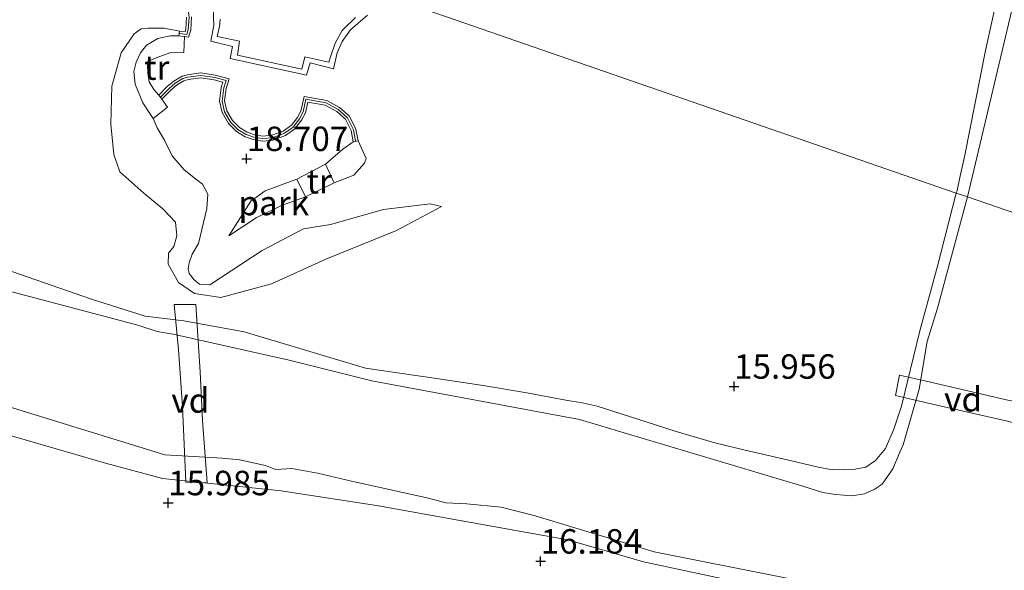
# Model space of a CAD drawing. Units: metres. Extents: x 209990 to 210800, y 384454 to 387503.
# Drawn here: x 210346 to 210446, y 386993 to 387050 of the extents above; entities that cross this region are included whole.
import ezdxf
from ezdxf.enums import TextEntityAlignment as Align

# ---------------------------------------------------------------- set-up
doc = ezdxf.new("R2010")
doc.units = ezdxf.units.M
doc.layers.get('0').update_dxf_attribs({"lineweight": 25})
for name, color, linetype, lineweight in [('B-ME-AL-OVERIG-GV-B7', 7, 'BV-GELEIDERAIL', 18), ('B-ME-GW-KRUINLIJN-L-B1', 93, 'Continuous', 18), ('B-ME-GW-TEENLIJN-L-B1', 93, 'Continuous', 18), ('B-ME-IE-GRONDWERKLIJN-GROND_INGERICHT-GV-B6', 253, 'Continuous', 18), ('B-ME-IE-HULPGEOMETRIE-L-B1', 53, 'Continuous', 18), ('B-ME-MW-MUUR-GV-B6', 8, 'IE-TERREINAFSCHEIDING-KUNSTMATIG', 18), ('B-ME-MW-MUUR-L-B1', 8, 'IE-TERREINAFSCHEIDING-KUNSTMATIG', 18), ('B-ME-OG-BEBOUWING-GV-B6', 173, 'Continuous', 18), ('B-ME-OG-WATER-GV-B6', 153, 'Continuous', 18)]:
    doc.layers.add(name, color=color, linetype=linetype, lineweight=lineweight)
doc.layers.add('B-ME-GW-HOOGTEPUNT-S-B1', color=10, linetype='Continuous')
doc.styles.add('NLCS-ISO', font='NLCS-ISO.TTF')
doc.linetypes.add('BV-GELEIDERAIL', pattern='A,10,-3,[108,NLCS.SHX,S=1,R=0,X=0,Y=0],-3', length=16)
doc.linetypes.add('IE-TERREINAFSCHEIDING-KUNSTMATIG', pattern='A,4,[82,NLCS.SHX,S=0.75,R=90,X=0,Y=0],4,-2', length=10)

# ---------------------------------------------------------------- blocks, each defined once
blk = doc.blocks.new('hoogtepunt')
for p, q in [((-0.5, 0), (0.5, 0)), ((0, 0.5), (0, -0.5))]:
    blk.add_line(p, q)

msp = doc.modelspace()

# ---------------------------------------------------------------- linework, layer by layer
at = {"layer": 'B-ME-AL-OVERIG-GV-B7'}
for points in [[(210362.64, 387002.426, 16.521), (210362.305, 387010.157, 17.464), (210361.896, 387015.999, 17.521), (210361.457, 387020.613, 17.526), (210363.676, 387020.599, 17.529), (210364.115, 387013.719, 17.512), (210364.329, 387008.741, 17.235), (210364.804, 387002.377, 16.471), (210362.64, 387002.426, 16.521)], [(210435.71, 387013.371, 16.169), (210438.877, 387012.674, 16.619), (210446.814, 387010.819, 16.619), (210451.486, 387009.989, 16.223), (210450.865, 387007.506, 16.318), (210446.914, 387008.62, 16.588), (210438.34, 387010.565, 16.595), (210435.287, 387011.285, 16.169), (210435.71, 387013.371, 16.169)]]:
    msp.add_polyline3d(points, dxfattribs=at)
at = {"layer": 'B-ME-GW-KRUINLIJN-L-B1'}
for points in [[(210463.885, 387124.833, 16.076), (210462.281, 387117.575, 16.178), (210460.901, 387111.443, 16.149), (210458.702, 387103.835, 16.117), (210455.696, 387093.074, 16.149), (210453.905, 387086.14, 16.165), (210451.503, 387077.83, 16.255), (210450.305, 387070.259, 15.987), (210447.986, 387061.576, 15.987), (210446.078, 387053.695, 16.036), (210444.528, 387046.59, 15.979), (210442.395, 387035.866, 16.145), (210441.871, 387033.599, 15.938), (210441.607, 387032.276, 15.938), (210441.525, 387032.005, 15.941)], [(210306.999, 387078.425, 15.491), (210302.21, 387054.975, 15.809), (210298.656, 387038.207, 15.809), (210298.529, 387036.935, 15.813), (210298.762, 387036.488, 15.817), (210299.14, 387036.256, 15.817), (210299.532, 387036.116, 15.817), (210300.205, 387035.883, 15.817), (210344.832, 387023.977, 15.747), (210352.986, 387021.135, 15.578), (210358.473, 387019.417, 15.335), (210362.425, 387018.929, 15.355), (210368.624, 387017.806, 15.566), (210381.039, 387014.098, 15.615), (210388.311, 387013.02, 15.838)], [(210382.867, 387030.333, 17.169), (210377.45, 387028.772, 17.557), (210374.688, 387028.337, 17.794), (210370.443, 387026.113, 17.889), (210365.101, 387022.619, 18.04), (210364.024, 387022.696, 18.059), (210363.477, 387023.139, 18.064), (210362.992, 387023.761, 18.04), (210362.865, 387024.257, 18.04), (210362.98, 387024.87, 18.021), (210363.294, 387025.763, 18.036), (210363.925, 387026.846, 18.078), (210364.776, 387030.412, 18.343), (210364.889, 387031.878, 18.391), (210364.352, 387032.92, 18.429), (210363.642, 387033.471, 18.448), (210362.458, 387034.388, 18.495), (210361.253, 387035.815, 18.495), (210360.455, 387037.401, 18.495), (210359.696, 387038.671, 18.495), (210359.277, 387039.621, 18.495)], [(210379.786, 387037.23, 18.7), (210378.721, 387036.477, 18.624), (210376.923, 387034.945, 18.663)], [(210373.985, 387033.419, 18.601), (210370.75, 387032.222, 18.653), (210369.28, 387031.183, 18.473), (210367.022, 387027.609, 18.094)], [(210441.525, 387032.005, 15.941), (210439.615, 387024.507, 16.051), (210437.806, 387017.915, 16.207), (210435.925, 387010.199, 16.186), (210435.146, 387007.849, 16.168), (210434.262, 387005.858, 16.164), (210433.241, 387004.652, 16.116), (210432.268, 387003.981, 16.086), (210431.18, 387003.765, 16.038), (210428.858, 387003.706, 16.042), (210427.378, 387003.949, 16.047), (210425.217, 387004.478, 16.029), (210419.893, 387005.703, 16.173), (210416.802, 387006.467, 16.133), (210412.837, 387007.629, 16.077), (210409.776, 387008.612, 16.055), (210404.761, 387010.189, 16.007), (210403.228, 387010.543, 15.977), (210401.53, 387010.818, 15.977), (210397.558, 387011.568, 15.929), (210393.079, 387012.312, 15.903), (210388.311, 387013.02, 15.838)], [(210382.867, 387030.333, 17.169), (210387.64, 387030.914, 16.914), (210388.802, 387030.616, 16.572)], [(210314.3, 387016.006, 15.994), (210354.407, 387004.357, 15.891), (210360.248, 387002.805, 15.945)], [(210360.248, 387002.805, 15.945), (210372.412, 387001.543, 15.879), (210382.354, 386999.996, 15.986), (210390.511, 386998.534, 15.961), (210401.759, 386996.517, 15.998), (210409.503, 386994.266, 16.039), (210423.079, 386991.39, 16.085)]]:
    msp.add_polyline3d(points, dxfattribs=at)
at = {"layer": 'B-ME-GW-TEENLIJN-L-B1'}
for points in [[(210361.995, 387048.566, 16.463), (210360.42, 387048.855, 16.463), (210358.787, 387048.854, 16.442), (210358.062, 387048.8, 16.438), (210357.356, 387048.298, 16.446), (210356.008, 387046.344, 16.463), (210355.072, 387042.923, 16.446), (210354.944, 387039.041, 16.438), (210355.263, 387035.929, 16.426), (210355.88, 387034.168, 16.421), (210358.333, 387031.983, 16.575), (210360.282, 387030.371, 16.575), (210361.577, 387029.034, 16.634), (210361.7, 387027.623, 16.696), (210361.406, 387026.535, 16.584), (210360.855, 387025.846, 16.563)], [(210377.827, 387033.034, 17.84), (210379.843, 387033.84, 17.232), (210380.937, 387035.05, 16.815), (210381.092, 387035.546, 16.73), (210380.276, 387037.328, 16.494)], [(210367.022, 387027.609, 18.094), (210369.838, 387029.481, 17.909), (210372.434, 387030.728, 17.767), (210374.9, 387031.611, 17.751)], [(210360.855, 387025.846, 16.563), (210360.837, 387024.726, 16.439), (210361.872, 387022.86, 16.404), (210363.535, 387021.713, 16.421), (210366.218, 387021.334, 16.51), (210371.395, 387022.708, 16.917), (210376.983, 387025.252, 16.634), (210384.202, 387028.162, 16.545), (210388.802, 387030.616, 16.572)]]:
    msp.add_polyline3d(points, dxfattribs=at)
at = {"layer": 'B-ME-IE-GRONDWERKLIJN-GROND_INGERICHT-GV-B6'}
for points in [[(210464.647, 387122.62, 15.217), (210461.728, 387109.21, 15.217), (210458.324, 387097.925, 15.217), (210454.116, 387079.693, 15.217), (210449.991, 387061.82, 15.217), (210448.347, 387055.463, 15.217), (210446.686, 387048.57, 15.217), (210442.669, 387031.61, 15.217), (210441.525, 387032.005, 15.941), (210441.607, 387032.276, 15.938), (210441.871, 387033.599, 15.938), (210442.395, 387035.866, 16.145), (210444.528, 387046.59, 15.979), (210446.078, 387053.695, 16.036), (210447.986, 387061.576, 15.987), (210450.305, 387070.259, 15.987), (210451.503, 387077.83, 16.255), (210453.905, 387086.14, 16.165), (210455.696, 387093.074, 16.149), (210458.702, 387103.835, 16.117), (210460.901, 387111.443, 16.149), (210462.281, 387117.575, 16.178), (210463.885, 387124.833, 16.076)], [(210446.078, 387053.695, 16.036), (210444.528, 387046.59, 15.979), (210442.395, 387035.866, 16.145), (210441.871, 387033.599, 15.938), (210441.607, 387032.276, 15.938), (210441.525, 387032.005, 15.941), (210385.657, 387051.282, 16.188)], [(210385.657, 387051.282, 16.188), (210441.525, 387032.005, 15.941), (210439.615, 387024.507, 16.051), (210437.806, 387017.915, 16.207), (210435.925, 387010.199, 16.186), (210435.146, 387007.849, 16.168), (210434.262, 387005.858, 16.164), (210433.241, 387004.652, 16.116), (210432.268, 387003.981, 16.086), (210431.18, 387003.765, 16.038), (210428.858, 387003.706, 16.042), (210427.378, 387003.949, 16.047), (210425.217, 387004.478, 16.029), (210419.893, 387005.703, 16.173), (210416.802, 387006.467, 16.133), (210412.837, 387007.629, 16.077), (210409.776, 387008.612, 16.055), (210404.761, 387010.189, 16.007), (210403.228, 387010.543, 15.977), (210401.53, 387010.818, 15.977), (210397.558, 387011.568, 15.929), (210393.079, 387012.312, 15.903), (210388.311, 387013.02, 15.838), (210381.039, 387014.098, 15.615), (210368.624, 387017.806, 15.566), (210362.425, 387018.929, 15.355), (210358.473, 387019.417, 15.335), (210352.986, 387021.135, 15.578), (210344.832, 387023.977, 15.747)], [(210365.431, 387050.894, 16.138), (210365.512, 387049.187, 16.134), (210365.208, 387047.544, 16.134), (210367.426, 387046.998, 16.134), (210367.184, 387045.757, 16.097), (210374.988, 387044.043, 16.097), (210375.373, 387045.331, 16.155), (210377.764, 387044.707, 16.146), (210378.14, 387046.334, 16.093), (210378.655, 387047.494, 16.101), (210379.484, 387048.69, 16.118), (210381.22, 387050.203, 16.146)], [(210361.995, 387048.566, 16.463), (210360.42, 387048.855, 16.463), (210358.787, 387048.854, 16.442), (210358.062, 387048.8, 16.438), (210357.356, 387048.298, 16.446), (210356.008, 387046.344, 16.463), (210355.072, 387042.923, 16.446), (210354.944, 387039.041, 16.438), (210355.263, 387035.929, 16.426), (210355.88, 387034.168, 16.421), (210358.333, 387031.983, 16.575), (210360.282, 387030.371, 16.575), (210361.577, 387029.034, 16.634), (210361.7, 387027.623, 16.696), (210361.406, 387026.535, 16.584), (210360.855, 387025.846, 16.563), (210360.837, 387024.726, 16.439), (210361.872, 387022.86, 16.404), (210363.535, 387021.713, 16.421), (210366.218, 387021.334, 16.51), (210371.395, 387022.708, 16.917), (210376.983, 387025.252, 16.634), (210384.202, 387028.162, 16.545), (210388.802, 387030.616, 16.572), (210387.64, 387030.914, 16.914), (210382.867, 387030.333, 17.169), (210377.45, 387028.772, 17.557), (210374.688, 387028.337, 17.794), (210370.443, 387026.113, 17.889), (210365.101, 387022.619, 18.04), (210364.024, 387022.696, 18.059), (210363.477, 387023.139, 18.064), (210362.992, 387023.761, 18.04), (210362.865, 387024.257, 18.04), (210362.98, 387024.87, 18.021), (210363.294, 387025.763, 18.036), (210363.925, 387026.846, 18.078), (210364.776, 387030.412, 18.343), (210364.889, 387031.878, 18.391), (210364.352, 387032.92, 18.429), (210363.642, 387033.471, 18.448), (210362.458, 387034.388, 18.495), (210361.253, 387035.815, 18.495), (210360.455, 387037.401, 18.495), (210359.696, 387038.671, 18.495), (210359.277, 387039.621, 18.495), (210360.757, 387040.795, 18.565), (210360.183, 387041.594, 18.236), (210361.084, 387042.522, 18.7), (210361.693, 387043.045, 18.7), (210362.441, 387043.486, 18.7), (210362.898, 387043.603, 18.7), (210364.166, 387043.78, 18.7), (210365.542, 387043.571, 18.7), (210366.433, 387043.337, 18.7), (210366.27, 387042.808, 18.7), (210366.096, 387041.389, 18.7), (210366.367, 387040.225, 18.7), (210367.01, 387039.105, 18.7), (210367.813, 387038.304, 18.7), (210368.703, 387037.757, 18.7), (210369.545, 387037.461, 18.7), (210370.488, 387037.319, 18.7), (210371.568, 387037.415, 18.7), (210372.85, 387037.893, 18.7), (210373.8, 387038.561, 18.7), (210374.486, 387039.445, 18.7), (210374.9, 387040.215, 18.7), (210375.128, 387041.301, 18.7), (210376.907, 387040.995, 18.7), (210378.088, 387040.352, 18.7), (210378.995, 387039.551, 18.7), (210379.554, 387038.386, 18.7), (210379.786, 387037.23, 18.7), (210378.721, 387036.477, 18.624), (210376.923, 387034.945, 18.663), (210373.985, 387033.419, 18.601), (210370.75, 387032.222, 18.653), (210369.28, 387031.183, 18.473), (210367.022, 387027.609, 18.094), (210369.838, 387029.481, 17.909), (210372.434, 387030.728, 17.767), (210374.9, 387031.611, 17.751), (210377.827, 387033.034, 17.84), (210379.843, 387033.84, 17.232), (210380.937, 387035.05, 16.815), (210381.092, 387035.546, 16.73), (210380.276, 387037.328, 16.494), (210380.032, 387038.546, 16.333), (210379.402, 387039.859, 16.265), (210378.377, 387040.764, 16.248), (210377.073, 387041.474, 16.253), (210374.738, 387041.875, 16.233), (210374.426, 387040.389, 19.765), (210374.065, 387039.719, 19.769), (210373.451, 387038.927, 19.749), (210372.615, 387038.339, 19.729), (210371.456, 387037.907, 19.709), (210370.503, 387037.822, 19.694), (210369.666, 387037.948, 19.705), (210368.919, 387038.211, 19.686), (210368.125, 387038.699, 19.662), (210367.41, 387039.412, 19.662), (210366.837, 387040.41, 19.646), (210366.603, 387041.416, 19.63), (210366.761, 387042.703, 19.69), (210367.065, 387043.688, 19.69), (210365.643, 387044.061, 16.134), (210364.169, 387044.285, 16.134), (210362.801, 387044.094, 16.134), (210362.248, 387043.953, 16.252), (210361.401, 387043.453, 16.252), (210360.741, 387042.887, 16.509), (210359.876, 387041.996, 18.471), (210359.369, 387042.607, 17.884), (210358.898, 387043.362, 17.714), (210358.748, 387044.298, 17.474), (210358.695, 387045.09, 17.238), (210358.888, 387045.537, 16.932), (210359.585, 387045.844, 16.717), (210361.01, 387046.338, 16.509), (210362.416, 387046.359, 16.252), (210362.496, 387047.999, 16.332), (210362.908, 387047.947, 16.335), (210363.133, 387048.666, 16.335), (210363.22, 387050.012, 16.187)], [(210362.718, 387049.994, 16.231), (210362.638, 387048.758, 16.335), (210362.556, 387048.495, 16.335), (210361.995, 387048.566, 16.463)], [(210361.995, 387048.566, 16.463), (210361.933, 387048.074, 16.467), (210361.038, 387048.095, 16.675), (210359.76, 387047.808, 16.901), (210358.595, 387047.112, 17.009), (210357.989, 387046.331, 17.182), (210357.546, 387045.383, 17.339), (210357.322, 387044.431, 17.554), (210357.455, 387043.132, 17.728), (210358.227, 387041.242, 18.134), (210359.277, 387039.621, 18.495), (210359.696, 387038.671, 18.495), (210360.455, 387037.401, 18.495), (210361.253, 387035.815, 18.495), (210362.458, 387034.388, 18.495), (210363.642, 387033.471, 18.448), (210364.352, 387032.92, 18.429), (210364.889, 387031.878, 18.391), (210364.776, 387030.412, 18.343), (210363.925, 387026.846, 18.078), (210363.294, 387025.763, 18.036), (210362.98, 387024.87, 18.021), (210362.865, 387024.257, 18.04), (210362.992, 387023.761, 18.04), (210363.477, 387023.139, 18.064), (210364.024, 387022.696, 18.059), (210365.101, 387022.619, 18.04), (210370.443, 387026.113, 17.889), (210374.688, 387028.337, 17.794), (210377.45, 387028.772, 17.557), (210382.867, 387030.333, 17.169), (210387.64, 387030.914, 16.914), (210388.802, 387030.616, 16.572), (210384.202, 387028.162, 16.545), (210376.983, 387025.252, 16.634), (210371.395, 387022.708, 16.917), (210366.218, 387021.334, 16.51), (210363.535, 387021.713, 16.421), (210361.872, 387022.86, 16.404), (210360.837, 387024.726, 16.439), (210360.855, 387025.846, 16.563), (210361.406, 387026.535, 16.584), (210361.7, 387027.623, 16.696), (210361.577, 387029.034, 16.634), (210360.282, 387030.371, 16.575), (210358.333, 387031.983, 16.575), (210355.88, 387034.168, 16.421), (210355.263, 387035.929, 16.426), (210354.944, 387039.041, 16.438), (210355.072, 387042.923, 16.446), (210356.008, 387046.344, 16.463), (210357.356, 387048.298, 16.446), (210358.062, 387048.8, 16.438), (210358.787, 387048.854, 16.442), (210360.42, 387048.855, 16.463), (210361.995, 387048.566, 16.463)], [(210377.827, 387033.034, 17.84), (210376.923, 387034.945, 18.663), (210378.721, 387036.477, 18.624), (210379.786, 387037.23, 18.7), (210380.276, 387037.328, 16.494), (210381.092, 387035.546, 16.73), (210380.937, 387035.05, 16.815), (210379.843, 387033.84, 17.232), (210377.827, 387033.034, 17.84)], [(210374.9, 387031.611, 17.751), (210372.434, 387030.728, 17.767), (210369.838, 387029.481, 17.909), (210367.022, 387027.609, 18.094), (210369.28, 387031.183, 18.473), (210370.75, 387032.222, 18.653), (210373.985, 387033.419, 18.601), (210374.9, 387031.611, 17.751)], [(210344.832, 387023.977, 15.747), (210352.986, 387021.135, 15.578), (210358.473, 387019.417, 15.335), (210362.425, 387018.929, 15.355), (210368.624, 387017.806, 15.566), (210381.039, 387014.098, 15.615), (210388.311, 387013.02, 15.838), (210393.079, 387012.312, 15.903), (210397.558, 387011.568, 15.929), (210401.53, 387010.818, 15.977), (210403.228, 387010.543, 15.977), (210404.761, 387010.189, 16.007), (210409.776, 387008.612, 16.055), (210412.837, 387007.629, 16.077), (210416.802, 387006.467, 16.133), (210419.893, 387005.703, 16.173), (210425.217, 387004.478, 16.029), (210427.378, 387003.949, 16.047), (210428.858, 387003.706, 16.042), (210431.18, 387003.765, 16.038), (210432.268, 387003.981, 16.086), (210433.241, 387004.652, 16.116), (210434.262, 387005.858, 16.164), (210435.146, 387007.849, 16.168), (210435.925, 387010.199, 16.186), (210437.806, 387017.915, 16.207), (210439.615, 387024.507, 16.051), (210441.525, 387032.005, 15.941), (210442.669, 387031.61, 15.217), (210439.596, 387020.24, 15.217), (210438.529, 387016.808, 15.217), (210437.722, 387011.951, 15.217), (210436.102, 387006.242, 15.217), (210435.755, 387005.51, 15.217), (210435.016, 387003.81, 15.217), (210433.926, 387002.226, 15.217), (210433.116, 387001.674, 15.217), (210432.126, 387001.245, 15.217), (210430.875, 387001.033, 15.217), (210429.15, 387001.164, 15.217), (210427.875, 387001.37, 15.217), (210425.811, 387002.031, 15.217), (210402.941, 387008.826, 15.217), (210381.667, 387012.791, 15.217), (210373.224, 387014.9, 15.217), (210361.352, 387017.57, 15.217), (210359.698, 387017.842, 15.217), (210357.732, 387018.497, 15.217), (210312.94, 387030.303, 15.217)], [(210360.248, 387002.805, 15.945), (210354.407, 387004.357, 15.891), (210314.3, 387016.006, 15.994)], [(210314.3, 387016.006, 15.994), (210354.407, 387004.357, 15.891), (210360.248, 387002.805, 15.945)], [(210338.544, 387011.962, 15.217), (210360.496, 387005.217, 15.217), (210366.37, 387004.87, 15.217), (210368.177, 387004.729, 15.217), (210370.748, 387004.141, 15.217), (210371.142, 387004.006, 15.217), (210371.858, 387003.732, 15.217), (210373.498, 387003.822, 15.217), (210376.102, 387003.334, 15.217), (210379.613, 387002.519, 15.217), (210387.471, 387000.808, 15.217), (210389.249, 387000.328, 15.217), (210391.414, 387000.21, 15.217), (210394.929, 386999.86, 15.217), (210398.397, 386998.994, 15.217), (210410.605, 386995.306, 15.217), (210427.635, 386991.944, 15.217)], [(210423.079, 386991.39, 16.085), (210409.503, 386994.266, 16.039), (210401.759, 386996.517, 15.998), (210390.511, 386998.534, 15.961), (210382.354, 386999.996, 15.986), (210372.412, 387001.543, 15.879), (210360.248, 387002.805, 15.945)], [(210360.248, 387002.805, 15.945), (210372.412, 387001.543, 15.879), (210382.354, 386999.996, 15.986), (210390.511, 386998.534, 15.961), (210401.759, 386996.517, 15.998), (210409.503, 386994.266, 16.039), (210423.079, 386991.39, 16.085)]]:
    msp.add_polyline3d(points, dxfattribs=at)
at = {"layer": 'B-ME-IE-HULPGEOMETRIE-L-B1'}
msp.add_polyline3d([(210452.781, 387028.12, 15.217), (210442.669, 387031.61, 15.217), (210441.525, 387032.005, 15.941), (210385.657, 387051.282, 16.188), (210384.408, 387051.714, 16), (210376.866, 387054.316, 16), (210375.942, 387054.634, 16.049), (210370.695, 387056.445, 15.981), (210369.819, 387056.748, 16), (210360.405, 387059.996, 16), (210359.739, 387060.226, 16.118), (210306.999, 387078.425, 15.491)], dxfattribs=at)
at = {"layer": 'B-ME-MW-MUUR-GV-B6'}
for points in [[(210381.22, 387050.203, 16.146), (210379.484, 387048.69, 16.118), (210378.655, 387047.494, 16.101), (210378.14, 387046.334, 16.093), (210377.764, 387044.707, 16.146), (210375.373, 387045.331, 16.155), (210374.988, 387044.043, 16.097), (210367.184, 387045.757, 16.097), (210367.426, 387046.998, 16.134), (210365.208, 387047.544, 16.134), (210365.512, 387049.187, 16.134), (210365.431, 387050.894, 16.138)], [(210362.496, 387047.999, 16.332), (210361.933, 387048.074, 16.467), (210361.995, 387048.566, 16.463), (210362.556, 387048.495, 16.335), (210362.638, 387048.758, 16.335), (210362.718, 387049.994, 16.231)], [(210363.22, 387050.012, 16.187), (210363.133, 387048.666, 16.335), (210362.908, 387047.947, 16.335), (210362.496, 387047.999, 16.332)], [(210366.16, 387049.774, 16), (210366.074, 387049.036, 16), (210365.849, 387048.02, 16), (210368.144, 387047.547, 16), (210367.933, 387046.107, 16), (210374.508, 387044.684, 16), (210374.827, 387045.921, 16), (210377.287, 387045.383, 16), (210377.438, 387045.932, 16), (210377.94, 387047.341, 16), (210378.659, 387048.613, 16), (210379.996, 387049.955, 16)], [(210380.276, 387037.328, 16.494), (210379.786, 387037.23, 18.7), (210379.554, 387038.386, 18.7), (210378.995, 387039.551, 18.7), (210378.088, 387040.352, 18.7), (210376.907, 387040.995, 18.7), (210375.128, 387041.301, 18.7), (210374.9, 387040.215, 18.7), (210374.486, 387039.445, 18.7), (210373.8, 387038.561, 18.7), (210372.85, 387037.893, 18.7), (210371.568, 387037.415, 18.7), (210370.488, 387037.319, 18.7), (210369.545, 387037.461, 18.7), (210368.703, 387037.757, 18.7), (210367.813, 387038.304, 18.7), (210367.01, 387039.105, 18.7), (210366.367, 387040.225, 18.7), (210366.096, 387041.389, 18.7), (210366.27, 387042.808, 18.7), (210366.433, 387043.337, 18.7), (210365.542, 387043.571, 18.7), (210364.166, 387043.78, 18.7), (210362.898, 387043.603, 18.7), (210362.441, 387043.486, 18.7), (210361.693, 387043.045, 18.7), (210361.084, 387042.522, 18.7), (210360.183, 387041.594, 18.236), (210359.876, 387041.996, 18.471), (210360.741, 387042.887, 16.509), (210361.401, 387043.453, 16.252), (210362.248, 387043.953, 16.252), (210362.801, 387044.094, 16.134), (210364.169, 387044.285, 16.134), (210365.643, 387044.061, 16.134), (210367.065, 387043.688, 19.69), (210366.761, 387042.703, 19.69), (210366.603, 387041.416, 19.63), (210366.837, 387040.41, 19.646), (210367.41, 387039.412, 19.662), (210368.125, 387038.699, 19.662), (210368.919, 387038.211, 19.686), (210369.666, 387037.948, 19.705), (210370.503, 387037.822, 19.694), (210371.456, 387037.907, 19.709), (210372.615, 387038.339, 19.729), (210373.451, 387038.927, 19.749), (210374.065, 387039.719, 19.769), (210374.426, 387040.389, 19.765), (210374.738, 387041.875, 16.233), (210377.073, 387041.474, 16.253), (210378.377, 387040.764, 16.248), (210379.402, 387039.859, 16.265), (210380.032, 387038.546, 16.333), (210380.276, 387037.328, 16.494)]]:
    msp.add_polyline3d(points, dxfattribs=at)
at = {"layer": 'B-ME-MW-MUUR-L-B1'}
for points in [[(210362.013, 387048.312, 16.8), (210362.732, 387048.221, 16.691), (210362.885, 387048.712, 16.73), (210362.969, 387050.003, 16.732), (210362.83, 387051.011, 16.738), (210362.311, 387052.132, 16.673), (210361.658, 387052.933, 16.621), (210361.217, 387053.264, 16.623), (210360.256, 387053.789, 16.639), (210359.064, 387054.235, 16.662), (210358.123, 387054.511, 16.644), (210356.183, 387055.111, 16.614)], [(210360.064, 387041.831, 19.68), (210360.912, 387042.705, 19.654), (210361.547, 387043.249, 19.65), (210362.344, 387043.72, 19.694), (210362.849, 387043.848, 19.713), (210364.167, 387044.032, 19.717), (210365.592, 387043.816, 19.694), (210366.749, 387043.512, 19.69), (210366.516, 387042.756, 19.69), (210366.349, 387041.403, 19.63), (210366.602, 387040.317, 19.646), (210367.21, 387039.259, 19.662), (210367.969, 387038.501, 19.662), (210368.811, 387037.984, 19.686), (210369.605, 387037.704, 19.705), (210370.495, 387037.57, 19.694), (210371.512, 387037.661, 19.709), (210372.732, 387038.116, 19.729), (210373.626, 387038.744, 19.749), (210374.275, 387039.582, 19.769), (210374.663, 387040.302, 19.765), (210374.933, 387041.588, 19.741), (210376.99, 387041.235, 19.67), (210378.233, 387040.558, 19.658), (210379.199, 387039.705, 19.658), (210379.793, 387038.466, 19.65), (210380.021, 387037.328, 19.685)]]:
    msp.add_polyline3d(points, dxfattribs=at)
at = {"layer": 'B-ME-OG-BEBOUWING-GV-B6'}
for points in [[(210361.933, 387048.074, 16.467), (210362.496, 387047.999, 16.332), (210362.416, 387046.359, 16.252), (210361.01, 387046.338, 16.509), (210359.585, 387045.844, 16.717), (210358.888, 387045.537, 16.932), (210358.695, 387045.09, 17.238), (210358.748, 387044.298, 17.474), (210358.898, 387043.362, 17.714), (210359.369, 387042.607, 17.884), (210359.876, 387041.996, 18.471), (210360.183, 387041.594, 18.236), (210360.757, 387040.795, 18.565), (210359.277, 387039.621, 18.495), (210358.227, 387041.242, 18.134), (210357.455, 387043.132, 17.728), (210357.322, 387044.431, 17.554), (210357.546, 387045.383, 17.339), (210357.989, 387046.331, 17.182), (210358.595, 387047.112, 17.009), (210359.76, 387047.808, 16.901), (210361.038, 387048.095, 16.675), (210361.933, 387048.074, 16.467)], [(210377.827, 387033.034, 17.84), (210374.9, 387031.611, 17.751), (210373.985, 387033.419, 18.601), (210376.923, 387034.945, 18.663), (210377.827, 387033.034, 17.84)]]:
    msp.add_polyline3d(points, dxfattribs=at)
at = {"layer": 'B-ME-OG-WATER-GV-B6'}
for points in [[(210478.595, 387136.803, 15.217), (210468.02, 387095.694, 15.217), (210462.274, 387072.507, 15.217), (210452.781, 387028.12, 15.217), (210442.669, 387031.61, 15.217), (210446.686, 387048.57, 15.217), (210448.347, 387055.463, 15.217), (210449.991, 387061.82, 15.217), (210454.116, 387079.693, 15.217), (210458.324, 387097.925, 15.217), (210461.728, 387109.21, 15.217), (210464.647, 387122.62, 15.217)], [(210379.996, 387049.955, 16), (210378.659, 387048.613, 16), (210377.94, 387047.341, 16), (210377.438, 387045.932, 16), (210377.287, 387045.383, 16), (210374.827, 387045.921, 16), (210374.508, 387044.684, 16), (210367.933, 387046.107, 16), (210368.144, 387047.547, 16), (210365.849, 387048.02, 16), (210366.074, 387049.036, 16), (210366.16, 387049.774, 16)], [(210312.94, 387030.303, 15.217), (210357.732, 387018.497, 15.217), (210359.698, 387017.842, 15.217), (210361.352, 387017.57, 15.217), (210373.224, 387014.9, 15.217), (210381.667, 387012.791, 15.217), (210402.941, 387008.826, 15.217), (210425.811, 387002.031, 15.217), (210427.875, 387001.37, 15.217), (210429.15, 387001.164, 15.217), (210430.875, 387001.033, 15.217), (210432.126, 387001.245, 15.217), (210433.116, 387001.674, 15.217), (210433.926, 387002.226, 15.217), (210435.016, 387003.81, 15.217), (210435.755, 387005.51, 15.217), (210436.102, 387006.242, 15.217), (210437.722, 387011.951, 15.217), (210438.529, 387016.808, 15.217), (210439.596, 387020.24, 15.217), (210442.669, 387031.61, 15.217), (210452.781, 387028.12, 15.217)], [(210427.635, 386991.944, 15.217), (210410.605, 386995.306, 15.217), (210398.397, 386998.994, 15.217), (210394.929, 386999.86, 15.217), (210391.414, 387000.21, 15.217), (210389.249, 387000.328, 15.217), (210387.471, 387000.808, 15.217), (210379.613, 387002.519, 15.217), (210376.102, 387003.334, 15.217), (210373.498, 387003.822, 15.217), (210371.858, 387003.732, 15.217), (210371.142, 387004.006, 15.217), (210370.748, 387004.141, 15.217), (210368.177, 387004.729, 15.217), (210366.37, 387004.87, 15.217), (210360.496, 387005.217, 15.217), (210338.544, 387011.962, 15.217)]]:
    msp.add_polyline3d(points, dxfattribs=at)

# ---------------------------------------------------------------- block references
at = {"layer": 'B-ME-GW-HOOGTEPUNT-S-B1', "rotation": 90}
for p in [(210368.86, 387035.516, 18.707), (210368.86, 387035.516, 18.707), (210418.768, 387012.227, 15.956), (210418.768, 387012.227, 15.956), (210360.824, 387000.311, 15.985), (210360.824, 387000.311, 15.985), (210398.961, 386994.343, 16.184), (210398.961, 386994.343, 16.184)]:
    msp.add_blockref('hoogtepunt', p, dxfattribs=at)

# ---------------------------------------------------------------- texts
at = {"layer": 'B-ME-AL-OVERIG-GV-B7', "ltscale": 0.2, "style": 'NLCS-ISO'}
for p in [(210363.096, 387010.784), (210442.223, 387010.911)]:
    msp.add_text('vd', height=2.5, dxfattribs=at).set_placement(p, align=Align.MIDDLE_CENTER)
at = {"layer": 'B-ME-GW-HOOGTEPUNT-S-B1', "ltscale": 0.2, "style": 'NLCS-ISO'}
for s, p in [('18.707', (210368.86, 387035.516, 18.707)), ('18.707', (210368.86, 387035.516, 18.707)), ('15.956', (210418.768, 387012.227, 15.956)), ('15.956', (210418.768, 387012.227, 15.956)), ('15.985', (210360.824, 387000.311, 15.985)), ('15.985', (210360.824, 387000.311, 15.985)), ('16.184', (210398.961, 386994.343, 16.184)), ('16.184', (210398.961, 386994.343, 16.184))]:
    msp.add_text(s, height=2.5, dxfattribs=at).set_placement(p, align=Align.BOTTOM_LEFT)
at = {"layer": 'B-ME-IE-GRONDWERKLIJN-GROND_INGERICHT-GV-B6', "ltscale": 0.2, "style": 'NLCS-ISO'}
msp.add_text('park', height=2.5, dxfattribs=at).set_placement((210371.639, 387030.983), align=Align.MIDDLE_CENTER)
at = {"layer": 'B-ME-OG-BEBOUWING-GV-B6', "ltscale": 0.2, "style": 'NLCS-ISO'}
for p in [(210359.652, 387044.831), (210376.292, 387033.209)]:
    msp.add_text('tr', height=2.5, dxfattribs=at).set_placement(p, align=Align.MIDDLE_CENTER)

doc.saveas('drawing.dxf')
